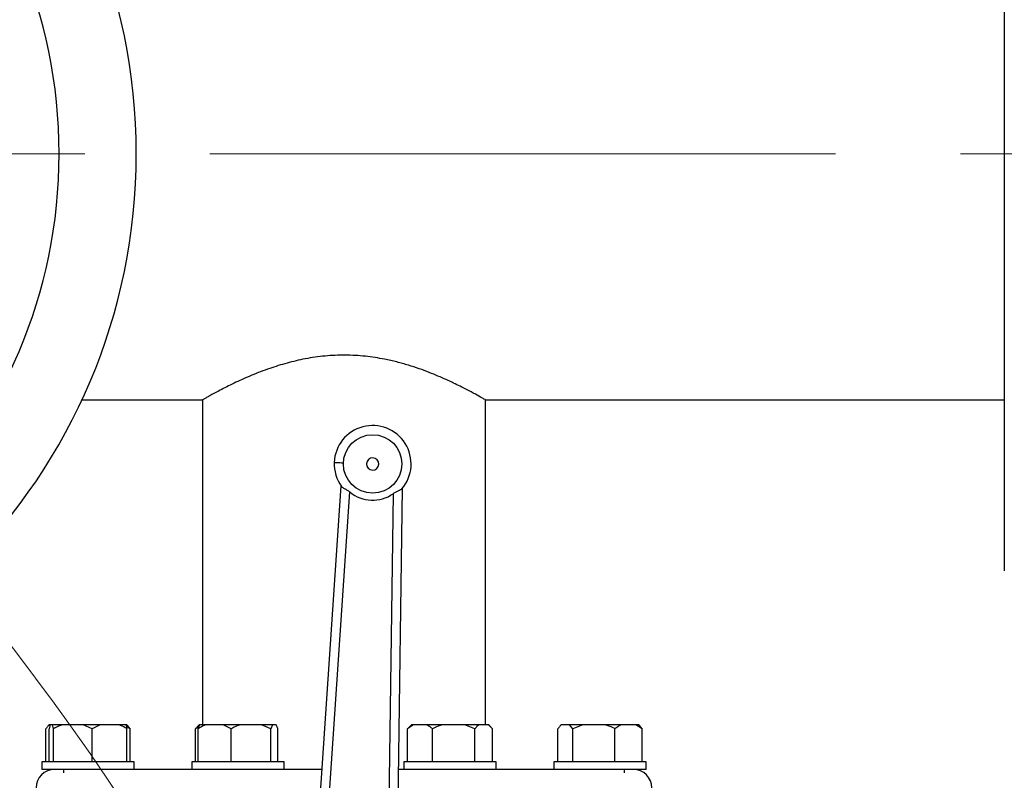
# Model space of a CAD drawing. Units: millimetres. Extents: x 4 to 416, y 4 to 293.
# Drawn here: x 129 to 149, y 249 to 264 of the extents above; entities that cross this region are included whole.
import ezdxf

# ---------------------------------------------------------------- set-up
doc = ezdxf.new("R2010")
doc.units = ezdxf.units.MM
doc.linetypes.add('CENTERX2', pattern=[20.32, 12.7, -2.54, 2.54, -2.54])
doc.layers.add('FORMAT', color=7, linetype='Continuous')

msp = doc.modelspace()

# ---------------------------------------------------------------- linework, layer by layer
at = {"color": 7, "linetype": 'Continuous', "lineweight": 25}
for p, q in [((148.509, 270.229), (148.509, 261.76)), ((148.509, 261.76), (148.509, 253.291)), ((129.78, 256.76), (132.228, 256.76)), ((132.228, 256.761), (132.228, 250.166)), ((137.977, 256.76), (148.509, 256.76)), ((137.977, 250.166), (137.977, 256.76)), ((135.041, 255.018), (134.306, 244.115)), ((134.493, 244.102), (135.22, 254.893)), ((136.141, 244.041), (136.29, 254.967)), ((136.101, 254.857), (135.953, 244.043)), ((129.121, 250.166), (129.104, 250.149)), ((129.122, 250.166), (129.121, 250.166)), ((129.137, 250.166), (129.122, 250.166)), ((129.182, 250.166), (129.137, 250.166)), ((129.202, 250.085), (129.182, 250.166)), ((129.386, 250.166), (129.182, 250.166)), ((129.806, 250.166), (129.386, 250.166)), ((129.99, 250.085), (129.806, 250.166)), ((130.155, 250.166), (129.806, 250.166)), ((130.155, 250.166), (129.99, 250.085)), ((130.53, 250.166), (130.155, 250.166)), ((130.675, 250.166), (130.53, 250.166)), ((130.69, 250.166), (130.675, 250.166)), ((130.76, 250.085), (130.684, 250.133)), ((130.707, 250.149), (130.69, 250.166)), ((132.158, 250.134), (132.088, 250.085)), ((132.088, 250.085), (132.126, 250.123)), ((132.165, 250.166), (132.124, 250.125)), ((132.172, 250.166), (132.165, 250.166)), ((132.295, 250.166), (132.172, 250.166)), ((132.652, 250.166), (132.295, 250.166)), ((132.809, 250.085), (132.652, 250.166)), ((132.998, 250.166), (132.652, 250.166)), ((133.43, 250.166), (132.998, 250.166)), ((133.619, 250.085), (133.43, 250.166)), ((133.652, 250.166), (133.43, 250.166)), ((133.652, 250.166), (133.619, 250.085)), ((133.728, 250.166), (133.652, 250.166)), ((136.511, 250.166), (136.393, 250.085)), ((136.393, 250.085), (136.432, 250.123)), ((136.47, 250.166), (136.429, 250.125)), ((136.511, 250.166), (136.47, 250.166)), ((136.78, 250.166), (136.511, 250.166)), ((137.098, 250.166), (136.78, 250.166)), ((137.558, 250.166), (137.098, 250.166)), ((137.759, 250.085), (137.558, 250.166)), ((137.843, 250.166), (137.558, 250.166)), ((138.034, 250.166), (137.843, 250.166)), ((138.117, 250.085), (138.034, 250.166)), ((138.04, 250.166), (138.034, 250.166)), ((138.081, 250.125), (138.04, 250.166)), ((139.515, 250.166), (139.498, 250.149)), ((139.516, 250.166), (139.515, 250.166)), ((139.679, 250.166), (139.516, 250.166)), ((139.75, 250.085), (139.679, 250.166)), ((139.949, 250.166), (139.679, 250.166)), ((139.949, 250.166), (139.75, 250.085)), ((140.405, 250.166), (139.949, 250.166)), ((140.732, 250.166), (140.405, 250.166)), ((141.026, 250.166), (140.732, 250.166)), ((141.154, 250.085), (141.026, 250.166)), ((141.084, 250.166), (141.026, 250.166)), ((141.101, 250.149), (141.084, 250.166)), ((129.051, 249.416), (129.051, 250.085)), ((129.117, 249.416), (129.117, 250.085)), ((129.202, 249.416), (129.202, 250.085)), ((129.99, 249.416), (129.99, 250.085)), ((130.694, 249.416), (130.694, 250.085)), ((130.76, 249.416), (130.76, 250.085)), ((132.088, 249.416), (132.088, 250.085)), ((132.139, 249.416), (132.139, 250.085)), ((132.809, 249.416), (132.809, 250.085)), ((133.619, 249.416), (133.619, 250.085)), ((133.761, 249.416), (133.761, 250.085)), ((136.393, 249.416), (136.393, 250.085)), ((136.897, 249.416), (136.897, 250.085)), ((137.759, 249.416), (137.759, 250.085)), ((138.117, 249.416), (138.117, 250.085)), ((139.445, 249.416), (139.445, 250.085)), ((139.75, 249.416), (139.75, 250.085)), ((140.604, 249.416), (140.604, 250.085)), ((141.154, 249.416), (141.154, 250.085)), ((128.968, 249.416), (128.968, 249.26)), ((130.843, 249.416), (128.968, 249.416)), ((130.843, 249.26), (130.843, 249.416)), ((132.012, 249.416), (132.012, 249.26)), ((132.287, 249.416), (132.012, 249.416)), ((133.887, 249.416), (132.287, 249.416)), ((133.887, 249.26), (133.887, 249.416)), ((136.318, 249.416), (136.318, 249.26)), ((137.255, 249.416), (136.318, 249.416)), ((138.193, 249.416), (137.255, 249.416)), ((138.193, 249.26), (138.193, 249.416)), ((139.362, 249.416), (139.362, 249.26)), ((140.962, 249.416), (139.362, 249.416)), ((141.237, 249.416), (140.962, 249.416)), ((141.237, 249.26), (141.237, 249.416)), ((130.094, 249.26), (128.968, 249.26)), ((129.406, 249.26), (129.406, 249.192)), ((132.012, 249.26), (130.094, 249.26)), ((132.287, 249.26), (132.012, 249.26)), ((133.732, 249.26), (132.287, 249.26)), ((134.652, 249.26), (133.732, 249.26)), ((136.473, 249.26), (136.212, 249.26)), ((137.255, 249.26), (136.473, 249.26)), ((138.193, 249.26), (137.255, 249.26)), ((140.111, 249.26), (138.193, 249.26)), ((140.962, 249.26), (140.111, 249.26)), ((140.799, 249.192), (140.799, 249.26)), ((141.237, 249.26), (140.962, 249.26))]:
    msp.add_line(p, q, dxfattribs=at)
at = {"color": 7, "linetype": 'Continuous', "lineweight": 25, "flags": 128}
msp.add_lwpolyline([(134.903, 255.492), (134.907, 255.492), (134.918, 255.492), (134.935, 255.491), (134.958, 255.49), (134.987, 255.489), (135.019, 255.488), (135.054, 255.486), (135.091, 255.485)], dxfattribs=at)
at = {"color": 7, "linetype": 'Continuous', "lineweight": 18}
msp.add_circle((86.821, 219.741), 52.437, dxfattribs=at)
at = {"color": 7, "linetype": 'Continuous', "lineweight": 25}
msp.add_circle((135.684, 255.461), 0.594, dxfattribs=at)
for centre, radius, start, end in [((119.009, 261.76), 11.875, 270, 90), ((119.009, 261.76), 10.309, 270, 90), ((135.684, 255.461), 0.781, 319.5629, 177.6816), ((135.684, 255.461), 0.781, 177.6816, 215.8003), ((135.684, 255.461), 0.125, 357.6816, 177.6816), ((135.684, 255.461), 0.125, 177.6816, 357.6816), ((135.684, 255.461), 0.734, 230.7639, 304.5994), ((129.227, 248.885), 0.375, 90, 180), ((140.977, 248.885), 0.375, 0, 90)]:
    msp.add_arc(centre, radius, start, end, dxfattribs=at)
for points, knots in [([(137.977, 256.76), (137.971, 256.764), (137.958, 256.771), (137.853, 256.831), (137.69, 256.921), (137.466, 257.037), (137.182, 257.174), (136.893, 257.297), (136.63, 257.395), (136.41, 257.467), (136.175, 257.533), (135.885, 257.599), (135.534, 257.653), (135.127, 257.676), (134.714, 257.658), (134.317, 257.601), (133.939, 257.512), (133.572, 257.397), (133.221, 257.261), (132.949, 257.139), (132.753, 257.043), (132.615, 256.973), (132.494, 256.909), (132.397, 256.856), (132.323, 256.814), (132.268, 256.784), (132.239, 256.767), (132.222, 256.757), (132.228, 256.76), (132.228, 256.761)], [0, 0, 0, 0, 0.047348, 0.096192, 0.143512, 0.192038, 0.242872, 0.294906, 0.323027, 0.351145, 0.380189, 0.409228, 0.452879, 0.497759, 0.541433, 0.5864, 0.630054, 0.674656, 0.725381, 0.777283, 0.805503, 0.833721, 0.86288, 0.892036, 0.918244, 0.94445, 0.971648, 0.998846, 1, 1, 1, 1]), ([(135.05, 255.004), (135.058, 254.996), (135.073, 254.981), (135.115, 254.96), (135.168, 254.932), (135.202, 254.906), (135.22, 254.893)], [0, 0, 0, 0, 0.241922, 0.485173, 0.737839, 1, 1, 1, 1]), ([(136.279, 254.954), (136.27, 254.947), (136.254, 254.933), (136.209, 254.915), (136.155, 254.891), (136.119, 254.869), (136.101, 254.857)], [0, 0, 0, 0, 0.246846, 0.495055, 0.745187, 1, 1, 1, 1]), ([(129.122, 250.166), (129.112, 250.157), (129.088, 250.135), (129.065, 250.103), (129.051, 250.085)], [0, 0, 0, 0, 0.421441, 1, 1, 1, 1]), ([(129.137, 250.166), (129.134, 250.157), (129.127, 250.135), (129.121, 250.103), (129.117, 250.085)], [0, 0, 0, 0, 0.421442, 1, 1, 1, 1]), ([(129.386, 250.166), (129.359, 250.157), (129.296, 250.135), (129.236, 250.103), (129.202, 250.085)], [0, 0, 0, 0, 0.421441, 1, 1, 1, 1]), ([(130.694, 250.085), (130.683, 250.092), (130.63, 250.124), (130.575, 250.148), (130.53, 250.166)], [0, 0, 0, 0, 0.2066928, 1, 1, 1, 1]), ([(130.675, 250.166), (130.678, 250.157), (130.684, 250.135), (130.691, 250.103), (130.694, 250.085)], [0, 0, 0, 0, 0.421443, 1, 1, 1, 1]), ([(130.707, 250.149), (130.711, 250.145), (130.729, 250.128), (130.747, 250.104), (130.76, 250.085)], [0, 0, 0, 0, 0.231137, 1, 1, 1, 1]), ([(132.295, 250.166), (132.273, 250.157), (132.219, 250.135), (132.169, 250.103), (132.139, 250.085)], [0, 0, 0, 0, 0.4214378, 1, 1, 1, 1]), ([(132.139, 250.085), (132.141, 250.092), (132.152, 250.124), (132.163, 250.148), (132.172, 250.166)], [0, 0, 0, 0, 0.206694, 1, 1, 1, 1]), ([(132.998, 250.166), (132.97, 250.157), (132.906, 250.135), (132.844, 250.103), (132.809, 250.085)], [0, 0, 0, 0, 0.421442, 1, 1, 1, 1]), ([(133.761, 250.085), (133.758, 250.092), (133.748, 250.124), (133.736, 250.148), (133.728, 250.166)], [0, 0, 0, 0, 0.206692, 1, 1, 1, 1]), ([(136.897, 250.085), (136.89, 250.092), (136.852, 250.124), (136.812, 250.148), (136.78, 250.166)], [0, 0, 0, 0, 0.206697, 1, 1, 1, 1]), ([(137.098, 250.166), (137.069, 250.157), (137.001, 250.135), (136.935, 250.103), (136.897, 250.085)], [0, 0, 0, 0, 0.421448, 1, 1, 1, 1]), ([(137.843, 250.166), (137.831, 250.157), (137.802, 250.135), (137.775, 250.103), (137.759, 250.085)], [0, 0, 0, 0, 0.4214388, 1, 1, 1, 1]), ([(139.516, 250.166), (139.506, 250.157), (139.481, 250.135), (139.458, 250.103), (139.445, 250.085)], [0, 0, 0, 0, 0.421438, 1, 1, 1, 1]), ([(140.604, 250.085), (140.591, 250.092), (140.527, 250.124), (140.459, 250.148), (140.405, 250.166)], [0, 0, 0, 0, 0.2066925, 1, 1, 1, 1]), ([(140.732, 250.166), (140.714, 250.157), (140.67, 250.135), (140.628, 250.103), (140.604, 250.085)], [0, 0, 0, 0, 0.421443, 1, 1, 1, 1]), ([(141.101, 250.149), (141.105, 250.145), (141.123, 250.128), (141.14, 250.104), (141.154, 250.085)], [0, 0, 0, 0, 0.231138, 1, 1, 1, 1])]:
    msp.add_open_spline(points, degree=3, knots=knots, dxfattribs=at)
at = {"layer": 'FORMAT', "color": 7, "linetype": 'CENTERX2', "lineweight": 18}
msp.add_line((51.101, 261.76), (150.509, 261.76), dxfattribs=at)

doc.saveas('drawing.dxf')
